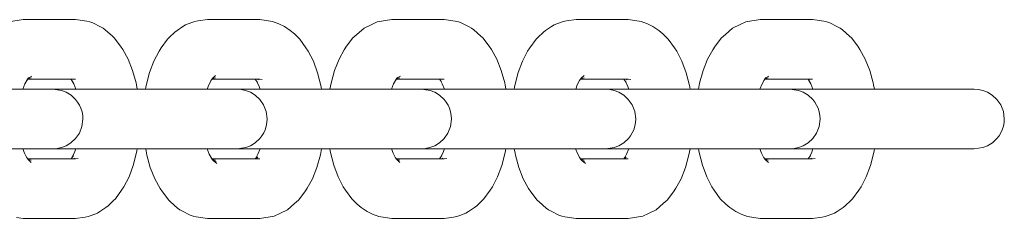
# Model space of a CAD drawing. Units: millimetres. Extents: x 2962 to 8008, y -4810 to 6145.
# Drawn here: x 6548 to 6647, y -408 to -388 of the extents above; entities that cross this region are included whole.
import ezdxf

# ---------------------------------------------------------------- set-up
doc = ezdxf.new("R2010")
doc.units = ezdxf.units.MM
doc.header["$MEASUREMENT"] = 0
doc.layers.add('3_Ном._пера__7_Ном._пера__7', color=7, linetype='Continuous', lineweight=18)

msp = doc.modelspace()

# ---------------------------------------------------------------- linework, layer by layer
at = {"layer": '3_Ном._пера__7_Ном._пера__7', "color": 7, "linetype": 'Continuous', "lineweight": 18}
for points in [[(6548.211, -388.015), (6546.757, -388.242)], [(6553.461, -388.015), (6548.211, -388.015)], [(6553.461, -388.015), (6554.59, -388.171)], [(6554.901, -388.238), (6554.59, -388.171)], [(6555.195, -388.347), (6554.901, -388.238)], [(6555.195, -388.347), (6555.973, -388.737)], [(6565.14, -388.299), (6564.515, -388.546)], [(6565.14, -388.299), (6565.436, -388.189)], [(6565.436, -388.189), (6565.748, -388.121)], [(6566.712, -388.015), (6565.748, -388.121)], [(6571.961, -388.015), (6566.712, -388.015)], [(6571.961, -388.015), (6572.62, -388.1)], [(6573.252, -388.193), (6572.62, -388.1)], [(6573.252, -388.193), (6573.884, -388.444)], [(6574.432, -388.697), (6573.884, -388.444)], [(6583.197, -388.5), (6583.757, -388.242)], [(6585.212, -388.015), (6583.757, -388.242)], [(6590.461, -388.015), (6585.212, -388.015)], [(6590.461, -388.015), (6591.59, -388.171)], [(6591.901, -388.238), (6591.59, -388.171)], [(6592.195, -388.347), (6591.901, -388.238)], [(6592.195, -388.347), (6592.972, -388.737)], [(6602.14, -388.299), (6601.515, -388.547)], [(6602.14, -388.299), (6602.436, -388.189)], [(6602.436, -388.189), (6602.748, -388.122)], [(6603.711, -388.015), (6602.748, -388.122)], [(6608.961, -388.015), (6603.711, -388.015)], [(6608.961, -388.015), (6609.62, -388.1)], [(6610.252, -388.193), (6609.62, -388.1)], [(6610.252, -388.193), (6610.884, -388.444)], [(6611.432, -388.697), (6610.884, -388.444)], [(6620.197, -388.5), (6620.757, -388.242)], [(6622.211, -388.015), (6620.757, -388.242)], [(6627.462, -388.015), (6622.211, -388.015)], [(6627.462, -388.015), (6628.59, -388.171)], [(6628.901, -388.238), (6628.59, -388.171)], [(6629.195, -388.347), (6628.901, -388.238)], [(6629.195, -388.347), (6629.972, -388.737)], [(6556.231, -388.877), (6555.973, -388.737)], [(6556.459, -389.049), (6556.231, -388.877)], [(6556.459, -389.049), (6557.17, -389.665)], [(6562.88, -389.802), (6563.433, -389.259)], [(6563.656, -389.092), (6563.433, -389.259)], [(6564.251, -388.69), (6563.656, -389.092)], [(6564.251, -388.69), (6564.515, -388.546)], [(6574.432, -388.697), (6575.026, -389.098)], [(6575.026, -389.098), (6575.437, -389.456)], [(6582.432, -388.884), (6581.708, -389.512)], [(6583.197, -388.5), (6582.432, -388.884)], [(6593.231, -388.877), (6592.972, -388.737)], [(6593.46, -389.049), (6593.231, -388.877)], [(6593.46, -389.049), (6594.17, -389.665)], [(6599.879, -389.802), (6600.433, -389.259)], [(6600.656, -389.092), (6600.433, -389.259)], [(6601.251, -388.69), (6600.656, -389.092)], [(6601.251, -388.69), (6601.515, -388.547)], [(6611.432, -388.697), (6612.027, -389.098)], [(6612.027, -389.098), (6612.437, -389.456)], [(6619.432, -388.884), (6618.708, -389.512)], [(6620.197, -388.5), (6619.432, -388.884)], [(6630.231, -388.877), (6629.972, -388.737)], [(6630.46, -389.049), (6630.231, -388.877)], [(6630.46, -389.049), (6631.17, -389.665)], [(6557.352, -389.847), (6557.17, -389.665)], [(6557.352, -389.847), (6557.988, -390.669)], [(6562.701, -389.98), (6562.077, -390.84)], [(6562.701, -389.98), (6562.88, -389.802)], [(6575.978, -389.987), (6575.437, -389.456)], [(6575.978, -389.987), (6576.601, -390.846)], [(6581.316, -389.853), (6580.68, -390.675)], [(6581.316, -389.853), (6581.708, -389.512)], [(6594.352, -389.847), (6594.17, -389.665)], [(6594.352, -389.847), (6594.988, -390.669)], [(6599.701, -389.98), (6599.077, -390.84)], [(6599.701, -389.98), (6599.879, -389.802)], [(6612.977, -389.987), (6612.437, -389.456)], [(6612.977, -389.987), (6613.601, -390.846)], [(6618.316, -389.853), (6617.68, -390.675)], [(6618.316, -389.853), (6618.708, -389.512)], [(6631.351, -389.847), (6631.17, -389.665)], [(6631.351, -389.847), (6631.988, -390.669)], [(6557.988, -390.669), (6558.22, -391.034)], [(6558.753, -392.002), (6558.22, -391.034)], [(6561.851, -391.197), (6561.332, -392.196)], [(6561.851, -391.197), (6562.077, -390.84)], [(6576.824, -391.202), (6576.601, -390.846)], [(6576.824, -391.202), (6577.343, -392.2)], [(6579.918, -392.007), (6580.451, -391.039)], [(6580.68, -390.675), (6580.451, -391.039)], [(6594.988, -390.669), (6595.22, -391.034)], [(6595.753, -392.002), (6595.22, -391.034)], [(6598.851, -391.197), (6598.332, -392.196)], [(6598.851, -391.197), (6599.077, -390.84)], [(6613.824, -391.202), (6613.601, -390.846)], [(6613.824, -391.202), (6614.343, -392.2)], [(6616.918, -392.007), (6617.451, -391.04)], [(6617.68, -390.675), (6617.451, -391.04)], [(6631.988, -390.669), (6632.219, -391.034)], [(6632.753, -392.002), (6632.219, -391.034)], [(6558.753, -392.002), (6559.2, -393.131)], [(6560.902, -393.351), (6561.332, -392.196)], [(6577.772, -393.355), (6577.343, -392.2)], [(6579.918, -392.007), (6579.471, -393.135)], [(6595.753, -392.002), (6596.2, -393.131)], [(6597.902, -393.351), (6598.332, -392.196)], [(6614.772, -393.355), (6614.343, -392.2)], [(6616.918, -392.007), (6616.471, -393.135)], [(6632.753, -392.002), (6633.2, -393.131)], [(6559.2, -393.131), (6559.549, -394.39)], [(6560.902, -393.351), (6560.572, -394.631)], [(6577.772, -393.355), (6578.103, -394.633)], [(6579.471, -393.135), (6579.122, -394.393)], [(6596.2, -393.131), (6596.549, -394.391)], [(6597.902, -393.351), (6597.572, -394.631)], [(6614.772, -393.355), (6615.102, -394.633)], [(6616.471, -393.135), (6616.123, -394.393)], [(6633.2, -393.131), (6633.549, -394.391)], [(6548.392, -394.461), (6548.707, -393.889)], [(6548.804, -393.833), (6548.574, -394.13)], [(6553.461, -394.015), (6548.663, -394.015)], [(6549.014, -393.868), (6548.729, -393.93)], [(6549.084, -393.717), (6548.773, -393.873)], [(6553.01, -394.015), (6553.2, -394.259)], [(6553.283, -394.466), (6553.095, -394.125)], [(6567.144, -393.99), (6566.838, -394.58)], [(6567.237, -393.907), (6567.061, -394.15)], [(6571.961, -394.015), (6567.16, -394.015)], [(6567.514, -393.868), (6567.222, -393.929)], [(6567.237, -393.907), (6567.514, -393.636)], [(6567.368, -393.812), (6567.259, -393.886)], [(6571.513, -394.015), (6571.75, -394.341)], [(6571.615, -394.156), (6571.833, -394.576)], [(6571.731, -394.015), (6571.842, -394.059)], [(6571.961, -394.015), (6572.212, -394.049)], [(6585.392, -394.461), (6585.707, -393.889)], [(6585.804, -393.833), (6585.574, -394.13)], [(6590.461, -394.015), (6585.663, -394.015)], [(6586.014, -393.868), (6585.729, -393.93)], [(6586.085, -393.717), (6585.773, -393.873)], [(6590.01, -394.015), (6590.199, -394.259)], [(6590.283, -394.466), (6590.096, -394.125)], [(6604.144, -393.99), (6603.838, -394.58)], [(6604.237, -393.907), (6604.061, -394.15)], [(6608.961, -394.015), (6604.159, -394.015)], [(6604.514, -393.868), (6604.221, -393.929)], [(6604.237, -393.907), (6604.514, -393.636)], [(6604.368, -393.812), (6604.259, -393.886)], [(6608.513, -394.015), (6608.75, -394.341)], [(6608.615, -394.156), (6608.833, -394.576)], [(6608.732, -394.015), (6608.842, -394.059)], [(6608.961, -394.015), (6609.213, -394.049)], [(6622.392, -394.461), (6622.707, -393.889)], [(6622.805, -393.833), (6622.573, -394.131)], [(6627.462, -394.015), (6622.663, -394.015)], [(6623.014, -393.868), (6622.729, -393.931)], [(6623.084, -393.717), (6622.773, -393.873)], [(6627.01, -394.015), (6627.199, -394.259)], [(6627.283, -394.466), (6627.095, -394.125)], [(6550.274, -395.015), (6545.023, -395.015)], [(6548.392, -394.461), (6548.173, -395.015)], [(6548.973, -395.015), (6548.173, -395.015)], [(6549.995, -395.015), (6548.973, -395.015)], [(6550.728, -395.015), (6549.995, -395.015)], [(6550.274, -395.015), (6550.9, -395.015)], [(6550.481, -395.015), (6550.54, -395.015)], [(6550.772, -395.015), (6550.481, -395.015)], [(6550.54, -395.015), (6550.945, -395.015)], [(6551.133, -395.015), (6550.728, -395.015)], [(6551.399, -395.015), (6550.772, -395.015)], [(6550.9, -395.015), (6551.192, -395.015)], [(6550.945, -395.015), (6551.678, -395.015)], [(6551.192, -395.015), (6551.133, -395.015)], [(6551.192, -395.015), (6552.053, -395.135)], [(6553.501, -395.015), (6551.399, -395.015)], [(6551.678, -395.015), (6552.7, -395.015)], [(6552.053, -395.135), (6552.528, -395.319)], [(6552.528, -395.319), (6553.015, -395.617)], [(6552.7, -395.015), (6553.961, -395.015)], [(6553.283, -394.466), (6553.501, -395.015)], [(6553.961, -395.015), (6555.398, -395.015)], [(6555.398, -395.015), (6556.938, -395.015)], [(6556.938, -395.015), (6558.505, -395.015)], [(6558.505, -395.015), (6560.019, -395.015)], [(6559.585, -394.591), (6559.549, -394.39)], [(6559.585, -394.591), (6559.661, -395.015)], [(6560.154, -395.015), (6559.661, -395.015)], [(6560.019, -395.015), (6561.405, -395.015)], [(6560.506, -395.015), (6560.154, -395.015)], [(6560.538, -394.818), (6560.506, -395.015)], [(6560.538, -394.818), (6560.572, -394.631)], [(6561.405, -395.015), (6562.593, -395.015)], [(6563.524, -395.015), (6562.593, -395.015)], [(6568.774, -395.015), (6563.524, -395.015)], [(6566.676, -395.015), (6566.838, -394.58)], [(6567.473, -395.015), (6566.676, -395.015)], [(6568.495, -395.015), (6567.473, -395.015)], [(6569.228, -395.015), (6568.495, -395.015)], [(6568.774, -395.015), (6569.401, -395.015)], [(6568.981, -395.015), (6569.272, -395.015)], [(6569.04, -395.015), (6568.981, -395.015)], [(6569.445, -395.015), (6569.04, -395.015)], [(6569.633, -395.015), (6569.228, -395.015)], [(6569.899, -395.015), (6569.272, -395.015)], [(6569.401, -395.015), (6569.692, -395.015)], [(6570.178, -395.015), (6569.445, -395.015)], [(6569.692, -395.015), (6569.633, -395.015)], [(6569.692, -395.015), (6570.105, -395.041)], [(6571.997, -395.015), (6569.899, -395.015)], [(6570.105, -395.041), (6570.546, -395.134)], [(6571.2, -395.015), (6570.178, -395.015)], [(6571.019, -395.317), (6570.546, -395.134)], [(6571.503, -395.613), (6571.019, -395.317)], [(6572.461, -395.015), (6571.2, -395.015)], [(6571.997, -395.015), (6571.833, -394.576)], [(6573.898, -395.015), (6572.461, -395.015)], [(6575.438, -395.015), (6573.898, -395.015)], [(6577.005, -395.015), (6575.438, -395.015)], [(6578.519, -395.015), (6577.005, -395.015)], [(6578.134, -394.819), (6578.103, -394.633)], [(6578.134, -394.819), (6578.166, -395.015)], [(6578.654, -395.015), (6578.166, -395.015)], [(6579.905, -395.015), (6578.519, -395.015)], [(6579.012, -395.015), (6578.654, -395.015)], [(6579.122, -394.393), (6579.012, -395.015)], [(6581.093, -395.015), (6579.905, -395.015)], [(6582.024, -395.015), (6581.093, -395.015)], [(6587.274, -395.015), (6582.024, -395.015)], [(6585.392, -394.461), (6585.173, -395.015)], [(6585.973, -395.015), (6585.173, -395.015)], [(6586.995, -395.015), (6585.973, -395.015)], [(6587.727, -395.015), (6586.995, -395.015)], [(6587.274, -395.015), (6587.9, -395.015)], [(6587.481, -395.015), (6587.54, -395.015)], [(6587.772, -395.015), (6587.481, -395.015)], [(6587.54, -395.015), (6587.945, -395.015)], [(6588.133, -395.015), (6587.727, -395.015)], [(6588.399, -395.015), (6587.772, -395.015)], [(6587.9, -395.015), (6588.192, -395.015)], [(6587.945, -395.015), (6588.678, -395.015)], [(6588.192, -395.015), (6588.133, -395.015)], [(6588.192, -395.015), (6589.053, -395.135)], [(6590.5, -395.015), (6588.399, -395.015)], [(6588.678, -395.015), (6589.7, -395.015)], [(6589.053, -395.135), (6589.529, -395.319)], [(6589.529, -395.319), (6590.015, -395.618)], [(6589.7, -395.015), (6590.961, -395.015)], [(6590.283, -394.466), (6590.5, -395.015)], [(6590.961, -395.015), (6592.398, -395.015)], [(6592.398, -395.015), (6593.938, -395.015)], [(6593.938, -395.015), (6595.505, -395.015)], [(6595.505, -395.015), (6597.019, -395.015)], [(6596.586, -394.591), (6596.549, -394.391)], [(6596.586, -394.591), (6596.661, -395.015)], [(6597.154, -395.015), (6596.661, -395.015)], [(6597.019, -395.015), (6598.405, -395.015)], [(6597.506, -395.015), (6597.154, -395.015)], [(6597.538, -394.818), (6597.506, -395.015)], [(6597.538, -394.818), (6597.572, -394.631)], [(6598.405, -395.015), (6599.593, -395.015)], [(6600.524, -395.015), (6599.593, -395.015)], [(6605.773, -395.015), (6600.524, -395.015)], [(6603.676, -395.015), (6603.838, -394.58)], [(6604.473, -395.015), (6603.676, -395.015)], [(6605.495, -395.015), (6604.473, -395.015)], [(6606.228, -395.015), (6605.495, -395.015)], [(6605.773, -395.015), (6606.4, -395.015)], [(6605.981, -395.015), (6606.272, -395.015)], [(6606.04, -395.015), (6605.981, -395.015)], [(6606.445, -395.015), (6606.04, -395.015)], [(6606.633, -395.015), (6606.228, -395.015)], [(6606.899, -395.015), (6606.272, -395.015)], [(6606.4, -395.015), (6606.692, -395.015)], [(6607.178, -395.015), (6606.445, -395.015)], [(6606.692, -395.015), (6606.633, -395.015)], [(6606.692, -395.015), (6607.105, -395.041)], [(6607.105, -395.041), (6607.546, -395.134)], [(6608.2, -395.015), (6607.178, -395.015)], [(6608.019, -395.317), (6607.546, -395.134)], [(6608.504, -395.613), (6608.019, -395.317)], [(6609.462, -395.015), (6608.2, -395.015)], [(6608.997, -395.015), (6608.833, -394.576)], [(6610.898, -395.015), (6609.462, -395.015)], [(6612.438, -395.015), (6610.898, -395.015)], [(6614.005, -395.015), (6612.438, -395.015)], [(6615.519, -395.015), (6614.005, -395.015)], [(6615.135, -394.82), (6615.102, -394.633)], [(6615.135, -394.82), (6615.166, -395.015)], [(6616.905, -395.015), (6615.519, -395.015)], [(6616.123, -394.393), (6616.012, -395.015)], [(6618.093, -395.015), (6616.905, -395.015)], [(6619.024, -395.015), (6618.093, -395.015)], [(6624.274, -395.015), (6619.024, -395.015)], [(6622.392, -394.461), (6622.172, -395.015)], [(6624.274, -395.015), (6624.9, -395.015)], [(6624.9, -395.015), (6625.192, -395.015)], [(6625.192, -395.015), (6626.053, -395.136)], [(6625.194, -395.015), (6625.678, -395.015)], [(6625.399, -395.015), (6625.194, -395.015)], [(6627.501, -395.015), (6625.399, -395.015)], [(6625.678, -395.015), (6626.7, -395.015)], [(6626.053, -395.136), (6626.528, -395.32)], [(6626.528, -395.32), (6627.015, -395.618)], [(6626.7, -395.015), (6627.962, -395.015)], [(6627.283, -394.466), (6627.501, -395.015)], [(6627.962, -395.015), (6629.398, -395.015)], [(6629.398, -395.015), (6630.939, -395.015)], [(6630.939, -395.015), (6632.505, -395.015)], [(6632.505, -395.015), (6634.019, -395.015)], [(6633.585, -394.591), (6633.549, -394.391)], [(6633.585, -394.591), (6633.661, -395.015)], [(6634.154, -395.015), (6633.661, -395.015)], [(6634.019, -395.015), (6635.405, -395.015)], [(6635.668, -395.015), (6634.154, -395.015)], [(6635.405, -395.015), (6636.593, -395.015)], [(6637.234, -395.015), (6635.668, -395.015)], [(6637.523, -395.015), (6636.593, -395.015)], [(6638.775, -395.015), (6637.234, -395.015)], [(6642.774, -395.015), (6637.523, -395.015)], [(6640.211, -395.015), (6638.775, -395.015)], [(6641.473, -395.015), (6640.211, -395.015)], [(6642.495, -395.015), (6641.473, -395.015)], [(6643.228, -395.015), (6642.495, -395.015)], [(6642.774, -395.015), (6643.4, -395.015)], [(6643.633, -395.015), (6643.228, -395.015)], [(6643.4, -395.015), (6643.692, -395.015)], [(6643.692, -395.015), (6643.633, -395.015)], [(6643.692, -395.015), (6644.105, -395.042)], [(6644.105, -395.042), (6644.546, -395.134)], [(6645.019, -395.317), (6644.546, -395.134)], [(6645.504, -395.613), (6645.019, -395.317)], [(6553.015, -395.617), (6553.475, -396.046)], [(6553.475, -396.046), (6553.681, -396.312)], [(6553.681, -396.312), (6553.862, -396.609)], [(6571.963, -396.038), (6571.503, -395.613)], [(6572.35, -396.597), (6571.963, -396.038)], [(6590.015, -395.618), (6590.476, -396.047)], [(6590.476, -396.047), (6590.681, -396.312)], [(6590.681, -396.312), (6590.862, -396.609)], [(6608.963, -396.038), (6608.504, -395.613)], [(6609.35, -396.597), (6608.963, -396.038)], [(6627.015, -395.618), (6627.475, -396.047)], [(6627.475, -396.047), (6627.681, -396.312)], [(6627.681, -396.312), (6627.862, -396.61)], [(6645.963, -396.038), (6645.504, -395.613)], [(6646.35, -396.597), (6645.963, -396.038)], [(6553.862, -396.609), (6554.011, -396.936)], [(6554.011, -396.936), (6554.121, -397.285)], [(6554.121, -397.285), (6554.189, -397.651)], [(6572.612, -397.268), (6572.35, -396.597)], [(6572.706, -398.004), (6572.612, -397.268)], [(6590.862, -396.609), (6591.011, -396.936)], [(6591.011, -396.936), (6591.121, -397.285)], [(6591.121, -397.285), (6591.189, -397.651)], [(6609.612, -397.268), (6609.35, -396.597)], [(6609.706, -398.004), (6609.612, -397.268)], [(6627.862, -396.61), (6628.01, -396.936)], [(6628.01, -396.936), (6628.121, -397.285)], [(6628.121, -397.285), (6628.189, -397.651)], [(6646.612, -397.268), (6646.35, -396.597)], [(6646.706, -398.005), (6646.612, -397.268)], [(6554.211, -398.025), (6554.117, -398.762)], [(6554.189, -397.651), (6554.211, -398.025)], [(6572.684, -398.379), (6572.706, -398.004)], [(6591.211, -398.025), (6591.117, -398.762)], [(6591.189, -397.651), (6591.211, -398.025)], [(6609.684, -398.379), (6609.706, -398.004)], [(6628.211, -398.025), (6628.117, -398.762)], [(6628.189, -397.651), (6628.211, -398.025)], [(6646.684, -398.379), (6646.706, -398.005)], [(6554.117, -398.762), (6553.855, -399.433)], [(6572.357, -399.42), (6572.506, -399.094)], [(6572.506, -399.094), (6572.616, -398.745)], [(6572.616, -398.745), (6572.684, -398.379)], [(6591.117, -398.762), (6590.855, -399.433)], [(6609.357, -399.42), (6609.505, -399.094)], [(6609.505, -399.094), (6609.616, -398.745)], [(6609.616, -398.745), (6609.684, -398.379)], [(6628.117, -398.762), (6627.855, -399.433)], [(6646.357, -399.42), (6646.506, -399.094)], [(6646.506, -399.094), (6646.616, -398.745)], [(6646.616, -398.745), (6646.684, -398.379)], [(6553.468, -399.992), (6553.008, -400.417)], [(6553.855, -399.433), (6553.468, -399.992)], [(6571.51, -400.412), (6571.971, -399.983)], [(6571.971, -399.983), (6572.176, -399.718)], [(6572.176, -399.718), (6572.357, -399.42)], [(6590.468, -399.992), (6590.008, -400.417)], [(6590.855, -399.433), (6590.468, -399.992)], [(6608.51, -400.413), (6608.971, -399.983)], [(6608.971, -399.983), (6609.176, -399.718)], [(6609.176, -399.718), (6609.357, -399.42)], [(6627.468, -399.992), (6627.008, -400.418)], [(6627.855, -399.433), (6627.468, -399.992)], [(6645.51, -400.413), (6645.97, -399.983)], [(6645.97, -399.983), (6646.177, -399.718)], [(6646.177, -399.718), (6646.357, -399.42)], [(6550.274, -401.015), (6545.023, -401.015)], [(6548.176, -401.015), (6548.34, -401.454)], [(6548.176, -401.015), (6548.973, -401.015)], [(6548.973, -401.015), (6549.995, -401.015)], [(6549.995, -401.015), (6550.728, -401.015)], [(6550.274, -401.015), (6550.9, -401.015)], [(6550.481, -401.015), (6550.772, -401.015)], [(6550.54, -401.015), (6550.481, -401.015)], [(6550.945, -401.015), (6550.54, -401.015)], [(6550.728, -401.015), (6551.133, -401.015)], [(6551.399, -401.015), (6550.772, -401.015)], [(6551.192, -401.015), (6550.9, -401.015)], [(6551.678, -401.015), (6550.945, -401.015)], [(6551.133, -401.015), (6551.192, -401.015)], [(6551.192, -401.015), (6551.609, -400.988)], [(6553.497, -401.015), (6551.399, -401.015)], [(6552.05, -400.895), (6551.609, -400.988)], [(6552.7, -401.015), (6551.678, -401.015)], [(6552.524, -400.713), (6552.05, -400.895)], [(6553.008, -400.417), (6552.524, -400.713)], [(6553.961, -401.015), (6552.7, -401.015)], [(6553.497, -401.015), (6553.335, -401.45)], [(6555.398, -401.015), (6553.961, -401.015)], [(6556.938, -401.015), (6555.398, -401.015)], [(6558.505, -401.015), (6556.938, -401.015)], [(6560.019, -401.015), (6558.505, -401.015)], [(6559.601, -401.399), (6559.635, -401.212)], [(6559.667, -401.015), (6559.635, -401.212)], [(6559.667, -401.015), (6560.154, -401.015)], [(6561.405, -401.015), (6560.019, -401.015)], [(6560.154, -401.015), (6560.512, -401.015)], [(6560.512, -401.015), (6560.587, -401.439)], [(6562.593, -401.015), (6561.405, -401.015)], [(6563.524, -401.015), (6562.593, -401.015)], [(6568.774, -401.015), (6563.524, -401.015)], [(6566.672, -401.015), (6566.89, -401.564)], [(6566.672, -401.015), (6567.473, -401.015)], [(6567.473, -401.015), (6568.495, -401.015)], [(6568.495, -401.015), (6569.228, -401.015)], [(6568.774, -401.015), (6569.401, -401.015)], [(6568.981, -401.015), (6569.04, -401.015)], [(6569.272, -401.015), (6568.981, -401.015)], [(6569.04, -401.015), (6569.445, -401.015)], [(6569.228, -401.015), (6569.633, -401.015)], [(6569.899, -401.015), (6569.272, -401.015)], [(6569.692, -401.015), (6569.401, -401.015)], [(6569.445, -401.015), (6570.178, -401.015)], [(6569.633, -401.015), (6569.692, -401.015)], [(6569.692, -401.015), (6570.549, -400.894)], [(6572, -401.015), (6569.899, -401.015)], [(6570.178, -401.015), (6571.2, -401.015)], [(6570.549, -400.894), (6571.024, -400.71)], [(6571.024, -400.71), (6571.51, -400.412)], [(6571.2, -401.015), (6572.461, -401.015)], [(6572, -401.015), (6571.781, -401.569)], [(6572.461, -401.015), (6573.898, -401.015)], [(6573.898, -401.015), (6575.438, -401.015)], [(6575.438, -401.015), (6577.005, -401.015)], [(6577.005, -401.015), (6578.519, -401.015)], [(6578.161, -401.015), (6578.05, -401.637)], [(6578.161, -401.015), (6578.654, -401.015)], [(6578.519, -401.015), (6579.905, -401.015)], [(6578.654, -401.015), (6579.007, -401.015)], [(6579.007, -401.015), (6579.038, -401.21)], [(6579.07, -401.396), (6579.038, -401.21)], [(6579.905, -401.015), (6581.093, -401.015)], [(6582.024, -401.015), (6581.093, -401.015)], [(6587.274, -401.015), (6582.024, -401.015)], [(6585.176, -401.015), (6585.34, -401.454)], [(6585.176, -401.015), (6585.973, -401.015)], [(6585.973, -401.015), (6586.995, -401.015)], [(6586.995, -401.015), (6587.727, -401.015)], [(6587.274, -401.015), (6587.9, -401.015)], [(6587.481, -401.015), (6587.772, -401.015)], [(6587.54, -401.015), (6587.481, -401.015)], [(6587.945, -401.015), (6587.54, -401.015)], [(6587.727, -401.015), (6588.133, -401.015)], [(6588.399, -401.015), (6587.772, -401.015)], [(6588.192, -401.015), (6587.9, -401.015)], [(6588.678, -401.015), (6587.945, -401.015)], [(6588.133, -401.015), (6588.192, -401.015)], [(6588.192, -401.015), (6588.609, -400.988)], [(6590.497, -401.015), (6588.399, -401.015)], [(6589.05, -400.895), (6588.609, -400.988)], [(6589.7, -401.015), (6588.678, -401.015)], [(6589.524, -400.713), (6589.05, -400.895)], [(6590.008, -400.417), (6589.524, -400.713)], [(6590.961, -401.015), (6589.7, -401.015)], [(6590.497, -401.015), (6590.335, -401.45)], [(6592.398, -401.015), (6590.961, -401.015)], [(6593.938, -401.015), (6592.398, -401.015)], [(6595.505, -401.015), (6593.938, -401.015)], [(6597.019, -401.015), (6595.505, -401.015)], [(6596.601, -401.399), (6596.635, -401.212)], [(6596.667, -401.015), (6596.635, -401.212)], [(6596.667, -401.015), (6597.154, -401.015)], [(6598.405, -401.015), (6597.019, -401.015)], [(6597.154, -401.015), (6597.512, -401.015)], [(6597.512, -401.015), (6597.587, -401.439)], [(6599.593, -401.015), (6598.405, -401.015)], [(6600.524, -401.015), (6599.593, -401.015)], [(6605.773, -401.015), (6600.524, -401.015)], [(6603.672, -401.015), (6603.89, -401.564)], [(6603.672, -401.015), (6604.473, -401.015)], [(6604.473, -401.015), (6605.495, -401.015)], [(6605.495, -401.015), (6606.228, -401.015)], [(6605.773, -401.015), (6606.4, -401.015)], [(6605.981, -401.015), (6606.04, -401.015)], [(6606.272, -401.015), (6605.981, -401.015)], [(6606.04, -401.015), (6606.445, -401.015)], [(6606.228, -401.015), (6606.633, -401.015)], [(6606.899, -401.015), (6606.272, -401.015)], [(6606.692, -401.015), (6606.4, -401.015)], [(6606.445, -401.015), (6607.178, -401.015)], [(6606.633, -401.015), (6606.692, -401.015)], [(6606.692, -401.015), (6607.549, -400.894)], [(6609, -401.015), (6606.899, -401.015)], [(6607.178, -401.015), (6608.2, -401.015)], [(6607.549, -400.894), (6608.024, -400.71)], [(6608.024, -400.71), (6608.51, -400.413)], [(6608.2, -401.015), (6609.462, -401.015)], [(6609, -401.015), (6608.781, -401.569)], [(6609.462, -401.015), (6610.898, -401.015)], [(6610.898, -401.015), (6612.438, -401.015)], [(6612.438, -401.015), (6614.005, -401.015)], [(6614.005, -401.015), (6615.519, -401.015)], [(6615.161, -401.015), (6615.05, -401.637)], [(6615.161, -401.015), (6615.654, -401.015)], [(6615.519, -401.015), (6616.905, -401.015)], [(6615.654, -401.015), (6616.007, -401.015)], [(6616.007, -401.015), (6616.038, -401.211)], [(6616.071, -401.397), (6616.038, -401.211)], [(6616.905, -401.015), (6618.093, -401.015)], [(6619.024, -401.015), (6618.093, -401.015)], [(6624.274, -401.015), (6619.024, -401.015)], [(6622.176, -401.015), (6622.34, -401.455)], [(6622.176, -401.015), (6622.973, -401.015)], [(6622.973, -401.015), (6623.995, -401.015)], [(6623.995, -401.015), (6624.728, -401.015)], [(6624.274, -401.015), (6624.9, -401.015)], [(6624.481, -401.015), (6624.773, -401.015)], [(6624.54, -401.015), (6624.481, -401.015)], [(6624.945, -401.015), (6624.54, -401.015)], [(6624.728, -401.015), (6625.133, -401.015)], [(6625.399, -401.015), (6624.773, -401.015)], [(6625.192, -401.015), (6624.9, -401.015)], [(6625.678, -401.015), (6624.945, -401.015)], [(6625.133, -401.015), (6625.192, -401.015)], [(6625.192, -401.015), (6625.609, -400.988)], [(6627.497, -401.015), (6625.399, -401.015)], [(6626.05, -400.895), (6625.609, -400.988)], [(6626.7, -401.015), (6625.678, -401.015)], [(6626.523, -400.713), (6626.05, -400.895)], [(6627.008, -400.418), (6626.523, -400.713)], [(6627.962, -401.015), (6626.7, -401.015)], [(6627.497, -401.015), (6627.335, -401.45)], [(6629.398, -401.015), (6627.962, -401.015)], [(6630.939, -401.015), (6629.398, -401.015)], [(6632.505, -401.015), (6630.939, -401.015)], [(6634.019, -401.015), (6632.505, -401.015)], [(6633.601, -401.399), (6633.635, -401.212)], [(6633.666, -401.015), (6633.635, -401.212)], [(6633.666, -401.015), (6634.154, -401.015)], [(6635.405, -401.015), (6634.019, -401.015)], [(6634.154, -401.015), (6635.668, -401.015)], [(6636.593, -401.015), (6635.405, -401.015)], [(6635.668, -401.015), (6637.234, -401.015)], [(6637.523, -401.015), (6636.593, -401.015)], [(6637.234, -401.015), (6638.775, -401.015)], [(6642.774, -401.015), (6637.523, -401.015)], [(6638.775, -401.015), (6640.211, -401.015)], [(6640.211, -401.015), (6641.473, -401.015)], [(6641.473, -401.015), (6642.495, -401.015)], [(6642.495, -401.015), (6643.228, -401.015)], [(6642.774, -401.015), (6643.4, -401.015)], [(6643.228, -401.015), (6643.633, -401.015)], [(6643.692, -401.015), (6643.4, -401.015)], [(6643.633, -401.015), (6643.692, -401.015)], [(6643.692, -401.015), (6644.549, -400.895)], [(6644.549, -400.895), (6645.024, -400.71)], [(6645.024, -400.71), (6645.51, -400.413)], [(6548.34, -401.454), (6548.646, -402.045)], [(6548.743, -402.129), (6548.557, -401.873)], [(6553.461, -402.015), (6548.66, -402.015)], [(6549.014, -402.162), (6548.723, -402.102)], [(6548.743, -402.129), (6549.02, -402.401)], [(6548.755, -402.14), (6548.878, -402.224)], [(6553.014, -402.015), (6553.255, -401.683)], [(6553.335, -401.45), (6553.111, -401.88)], [(6553.235, -402.015), (6553.356, -401.967)], [(6553.461, -402.015), (6553.73, -401.981)], [(6559.271, -402.679), (6559.601, -401.399)], [(6560.624, -401.639), (6560.587, -401.439)], [(6560.973, -402.899), (6560.624, -401.639)], [(6566.89, -401.564), (6567.205, -402.136)], [(6567.078, -401.906), (6567.299, -402.19)], [(6571.961, -402.015), (6567.163, -402.015)], [(6567.514, -402.162), (6567.227, -402.098)], [(6567.27, -402.154), (6567.574, -402.306)], [(6567.654, -402.499), (6567.299, -402.19)], [(6571.694, -401.776), (6571.509, -402.015)], [(6571.578, -402.015), (6571.761, -401.856)], [(6571.781, -401.569), (6571.599, -401.899)], [(6577.701, -402.895), (6578.05, -401.637)], [(6579.4, -402.676), (6579.07, -401.396)], [(6585.34, -401.454), (6585.646, -402.045)], [(6585.743, -402.129), (6585.558, -401.874)], [(6590.461, -402.015), (6585.66, -402.015)], [(6586.014, -402.162), (6585.723, -402.102)], [(6585.743, -402.129), (6586.02, -402.401)], [(6585.755, -402.141), (6585.878, -402.224)], [(6590.014, -402.015), (6590.255, -401.683)], [(6590.335, -401.45), (6590.112, -401.879)], [(6590.235, -402.015), (6590.356, -401.967)], [(6590.461, -402.015), (6590.73, -401.981)], [(6596.271, -402.679), (6596.601, -401.399)], [(6597.624, -401.639), (6597.587, -401.439)], [(6597.973, -402.899), (6597.624, -401.639)], [(6603.89, -401.564), (6604.205, -402.136)], [(6604.077, -401.905), (6604.299, -402.191)], [(6608.961, -402.015), (6604.162, -402.015)], [(6604.514, -402.162), (6604.227, -402.098)], [(6604.27, -402.154), (6604.574, -402.306)], [(6604.654, -402.499), (6604.299, -402.191)], [(6608.694, -401.776), (6608.51, -402.015)], [(6608.578, -402.015), (6608.761, -401.856)], [(6608.781, -401.569), (6608.599, -401.9)], [(6614.701, -402.895), (6615.05, -401.637)], [(6616.401, -402.676), (6616.071, -401.397)], [(6622.34, -401.455), (6622.646, -402.045)], [(6622.743, -402.129), (6622.558, -401.874)], [(6627.462, -402.015), (6622.66, -402.015)], [(6623.014, -402.162), (6622.723, -402.102)], [(6622.743, -402.129), (6623.02, -402.401)], [(6622.755, -402.141), (6622.879, -402.224)], [(6627.014, -402.015), (6627.255, -401.683)], [(6627.335, -401.45), (6627.112, -401.88)], [(6627.235, -402.015), (6627.356, -401.967)], [(6627.462, -402.015), (6627.73, -401.981)], [(6633.271, -402.679), (6633.601, -401.399)], [(6559.271, -402.679), (6558.841, -403.834)], [(6560.973, -402.899), (6561.42, -404.028)], [(6577.701, -402.895), (6577.255, -404.023)], [(6579.4, -402.676), (6579.83, -403.829)], [(6596.271, -402.679), (6595.841, -403.834)], [(6597.973, -402.899), (6598.42, -404.028)], [(6614.701, -402.895), (6614.255, -404.023)], [(6616.401, -402.676), (6616.831, -403.829)], [(6633.271, -402.679), (6632.841, -403.834)], [(6558.841, -403.834), (6558.322, -404.833)], [(6561.42, -404.028), (6561.953, -404.996)], [(6577.255, -404.023), (6576.722, -404.99)], [(6579.83, -403.829), (6580.349, -404.828)], [(6595.841, -403.834), (6595.322, -404.833)], [(6598.42, -404.028), (6598.953, -404.996)], [(6614.255, -404.023), (6613.722, -404.99)], [(6616.831, -403.829), (6617.349, -404.828)], [(6632.841, -403.834), (6632.322, -404.833)], [(6557.472, -406.049), (6558.096, -405.19)], [(6558.096, -405.19), (6558.322, -404.833)], [(6561.953, -404.996), (6562.185, -405.361)], [(6576.722, -404.99), (6576.493, -405.355)], [(6580.572, -405.184), (6580.349, -404.828)], [(6581.195, -406.043), (6580.572, -405.184)], [(6594.472, -406.049), (6595.096, -405.19)], [(6595.096, -405.19), (6595.322, -404.833)], [(6598.953, -404.996), (6599.185, -405.361)], [(6613.722, -404.99), (6613.493, -405.355)], [(6617.572, -405.184), (6617.349, -404.828)], [(6618.195, -406.043), (6617.572, -405.184)], [(6631.472, -406.05), (6632.096, -405.19)], [(6632.096, -405.19), (6632.322, -404.833)], [(6557.293, -406.228), (6556.74, -406.771)], [(6557.472, -406.049), (6557.293, -406.228)], [(6562.185, -405.361), (6562.821, -406.183)], [(6563.003, -406.364), (6562.821, -406.183)], [(6575.465, -406.518), (6575.857, -406.176)], [(6576.493, -405.355), (6575.857, -406.176)], [(6581.195, -406.043), (6581.736, -406.573)], [(6594.293, -406.228), (6593.74, -406.771)], [(6594.472, -406.049), (6594.293, -406.228)], [(6599.185, -405.361), (6599.821, -406.183)], [(6600.003, -406.364), (6599.821, -406.183)], [(6612.465, -406.518), (6612.857, -406.177)], [(6613.493, -405.355), (6612.857, -406.177)], [(6618.195, -406.043), (6618.736, -406.574)], [(6631.293, -406.228), (6630.74, -406.771)], [(6631.472, -406.05), (6631.293, -406.228)], [(6556.516, -406.938), (6555.922, -407.34)], [(6556.74, -406.771), (6556.516, -406.938)], [(6563.713, -406.981), (6563.003, -406.364)], [(6563.713, -406.981), (6563.942, -407.152)], [(6563.942, -407.152), (6564.2, -407.293)], [(6574.741, -407.146), (6573.976, -407.529)], [(6574.741, -407.146), (6575.465, -406.518)], [(6581.736, -406.573), (6582.147, -406.931)], [(6582.147, -406.931), (6582.741, -407.333)], [(6593.517, -406.938), (6592.922, -407.34)], [(6593.74, -406.771), (6593.517, -406.938)], [(6600.713, -406.981), (6600.003, -406.364)], [(6600.713, -406.981), (6600.942, -407.152)], [(6600.942, -407.152), (6601.2, -407.293)], [(6611.741, -407.146), (6610.976, -407.529)], [(6611.741, -407.146), (6612.465, -406.518)], [(6618.736, -406.574), (6619.146, -406.931)], [(6619.146, -406.931), (6619.741, -407.333)], [(6630.517, -406.938), (6629.921, -407.34)], [(6630.74, -406.771), (6630.517, -406.938)], [(6548.211, -408.015), (6547.553, -407.93)], [(6553.461, -408.015), (6548.211, -408.015)], [(6553.461, -408.015), (6554.425, -407.908)], [(6554.737, -407.841), (6554.425, -407.908)], [(6555.033, -407.731), (6554.737, -407.841)], [(6555.033, -407.731), (6555.658, -407.483)], [(6555.658, -407.483), (6555.922, -407.34)], [(6564.2, -407.293), (6564.978, -407.683)], [(6564.978, -407.683), (6565.272, -407.792)], [(6565.272, -407.792), (6565.583, -407.859)], [(6566.712, -408.015), (6565.583, -407.859)], [(6571.961, -408.015), (6566.712, -408.015)], [(6571.961, -408.015), (6573.416, -407.788)], [(6573.976, -407.529), (6573.416, -407.788)], [(6583.289, -407.586), (6582.741, -407.333)], [(6583.921, -407.837), (6583.289, -407.586)], [(6583.921, -407.837), (6584.553, -407.93)], [(6585.212, -408.015), (6584.553, -407.93)], [(6590.461, -408.015), (6585.212, -408.015)], [(6590.461, -408.015), (6591.425, -407.908)], [(6591.737, -407.841), (6591.425, -407.908)], [(6592.033, -407.731), (6591.737, -407.841)], [(6592.033, -407.731), (6592.658, -407.483)], [(6592.658, -407.483), (6592.922, -407.34)], [(6601.2, -407.293), (6601.978, -407.683)], [(6601.978, -407.683), (6602.271, -407.792)], [(6602.271, -407.792), (6602.583, -407.859)], [(6603.711, -408.015), (6602.583, -407.859)], [(6608.961, -408.015), (6603.711, -408.015)], [(6608.961, -408.015), (6610.416, -407.788)], [(6610.976, -407.529), (6610.416, -407.788)], [(6620.289, -407.586), (6619.741, -407.333)], [(6620.921, -407.837), (6620.289, -407.586)], [(6620.921, -407.837), (6621.553, -407.93)], [(6622.211, -408.015), (6621.553, -407.93)], [(6627.462, -408.015), (6622.211, -408.015)], [(6627.462, -408.015), (6628.425, -407.908)], [(6628.737, -407.841), (6628.425, -407.908)], [(6629.033, -407.731), (6628.737, -407.841)], [(6629.033, -407.731), (6629.658, -407.483)], [(6629.658, -407.483), (6629.921, -407.34)]]:
    msp.add_lwpolyline(points, dxfattribs=at)

doc.saveas('drawing.dxf')
